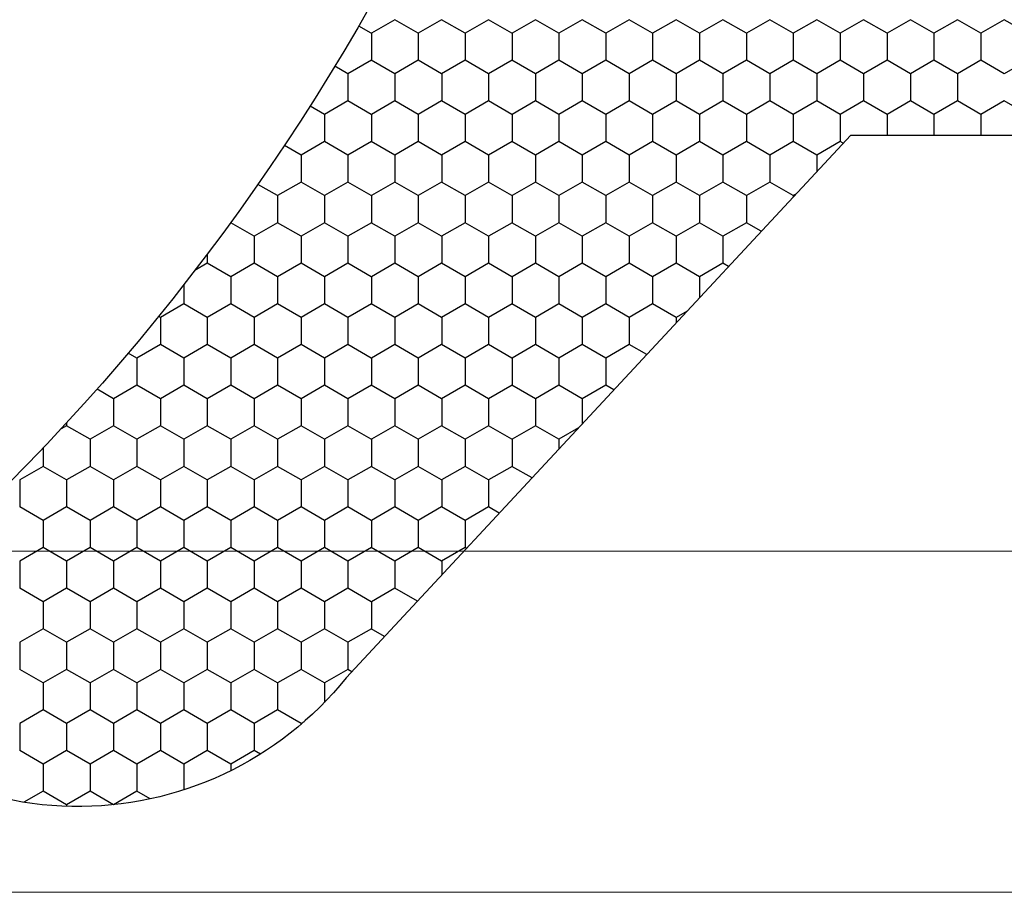
# Model space of a CAD drawing. Units: millimetres. Extents: x 9 to 208, y 6 to 265.
# Drawn here: x 111 to 112, y 78 to 79 of the extents above; entities that cross this region are included whole.
import ezdxf

# ---------------------------------------------------------------- set-up
doc = ezdxf.new("R2010")
doc.units = ezdxf.units.MM
doc.layers.add('00', color=7, linetype='Continuous', lineweight=0)

msp = doc.modelspace()

# ---------------------------------------------------------------- linework, layer by layer
at = {"layer": '00', "lineweight": -3}
for p, q in [((111.66345, 78.63029), (111.6497, 78.62235)), ((111.67719, 78.62235), (111.66344, 78.63029)), ((111.69094, 78.63029), (111.67719, 78.62235)), ((111.70469, 78.62235), (111.69094, 78.63029)), ((111.71844, 78.63029), (111.70469, 78.62235)), ((111.73218, 78.62235), (111.71844, 78.63029)), ((111.74594, 78.63029), (111.73219, 78.62235)), ((111.75968, 78.62235), (111.74593, 78.63029)), ((111.77343, 78.63029), (111.75968, 78.62235)), ((111.78718, 78.62235), (111.77343, 78.63029)), ((111.80093, 78.63029), (111.78718, 78.62235)), ((111.81467, 78.62235), (111.80092, 78.63029)), ((111.82842, 78.63029), (111.81468, 78.62235)), ((111.84217, 78.62235), (111.82842, 78.63029)), ((111.85592, 78.63029), (111.84217, 78.62235)), ((111.86967, 78.62235), (111.85592, 78.63029)), ((111.88342, 78.63029), (111.86967, 78.62235)), ((111.89716, 78.62235), (111.88341, 78.63029)), ((111.91091, 78.63029), (111.89716, 78.62235)), ((111.92466, 78.62235), (111.91091, 78.63029)), ((111.93841, 78.63029), (111.92466, 78.62235)), ((111.95215, 78.62235), (111.93841, 78.63029)), ((111.96591, 78.63029), (111.95216, 78.62235)), ((111.97965, 78.62235), (111.9659, 78.63029)), ((111.9934, 78.63029), (111.97965, 78.62235)), ((112.00715, 78.62235), (111.9934, 78.63029)), ((112.0209, 78.63029), (112.00715, 78.62235)), ((112.03464, 78.62235), (112.02089, 78.63029)), ((111.64969, 78.62235), (111.64236, 78.62659)), ((111.6497, 78.62235), (111.6497, 78.60648)), ((111.6772, 78.62235), (111.6772, 78.60648)), ((111.70469, 78.62235), (111.70469, 78.60648)), ((111.73219, 78.62235), (111.73219, 78.60648)), ((111.75969, 78.62235), (111.75969, 78.60648)), ((111.78718, 78.62235), (111.78718, 78.60648)), ((111.81468, 78.62235), (111.81468, 78.60648)), ((111.84218, 78.62235), (111.84218, 78.60648)), ((111.86967, 78.62235), (111.86967, 78.60648)), ((111.89717, 78.62235), (111.89717, 78.60648)), ((111.92466, 78.62235), (111.92466, 78.60648)), ((111.95216, 78.62235), (111.95216, 78.60648)), ((111.97966, 78.62235), (111.97966, 78.60648)), ((112.00715, 78.62235), (112.00715, 78.60648)), ((111.6497, 78.60647), (111.63595, 78.59854)), ((111.66344, 78.59854), (111.64969, 78.60648)), ((111.67719, 78.60647), (111.66345, 78.59854)), ((111.69094, 78.59854), (111.67719, 78.60648)), ((111.70469, 78.60647), (111.69094, 78.59854)), ((111.71844, 78.59854), (111.70469, 78.60648)), ((111.73219, 78.60647), (111.71844, 78.59854)), ((111.74593, 78.59854), (111.73218, 78.60648)), ((111.75968, 78.60647), (111.74594, 78.59854)), ((111.77343, 78.59854), (111.75968, 78.60648)), ((111.78718, 78.60647), (111.77343, 78.59854)), ((111.80092, 78.59854), (111.78718, 78.60648)), ((111.81468, 78.60647), (111.80093, 78.59854)), ((111.82842, 78.59854), (111.81467, 78.60648)), ((111.84217, 78.60647), (111.82842, 78.59854)), ((111.85592, 78.59854), (111.84217, 78.60648)), ((111.86967, 78.60647), (111.85592, 78.59854)), ((111.88341, 78.59854), (111.86967, 78.60648)), ((111.89716, 78.60647), (111.88342, 78.59854)), ((111.91091, 78.59854), (111.89716, 78.60648)), ((111.92466, 78.60647), (111.91091, 78.59854)), ((111.93841, 78.59854), (111.92466, 78.60648)), ((111.95216, 78.60647), (111.93841, 78.59854)), ((111.9659, 78.59854), (111.95215, 78.60648)), ((111.97965, 78.60647), (111.96591, 78.59854)), ((111.9934, 78.59854), (111.97965, 78.60648)), ((112.00715, 78.60647), (111.9934, 78.59854)), ((112.02089, 78.59854), (112.00715, 78.60648)), ((112.03465, 78.60647), (112.0209, 78.59854)), ((111.63595, 78.59854), (111.62832, 78.60295)), ((111.63595, 78.59854), (111.63595, 78.58267)), ((111.66345, 78.59854), (111.66345, 78.58267)), ((111.69095, 78.59854), (111.69095, 78.58267)), ((111.71844, 78.59854), (111.71844, 78.58267)), ((111.74594, 78.59854), (111.74594, 78.58267)), ((111.77343, 78.59854), (111.77343, 78.58267)), ((111.80093, 78.59854), (111.80093, 78.58267)), ((111.82843, 78.59854), (111.82843, 78.58267)), ((111.85592, 78.59854), (111.85592, 78.58267)), ((111.88342, 78.59854), (111.88342, 78.58267)), ((111.91092, 78.59854), (111.91092, 78.58267)), ((111.93841, 78.59854), (111.93841, 78.58267)), ((111.96591, 78.59854), (111.96591, 78.58267)), ((111.99341, 78.59854), (111.99341, 78.58267)), ((111.63595, 78.58266), (111.6222, 78.57472)), ((111.64969, 78.57473), (111.63595, 78.58267)), ((111.66345, 78.58266), (111.6497, 78.57472)), ((111.67719, 78.57473), (111.66344, 78.58267)), ((111.69094, 78.58266), (111.67719, 78.57472)), ((111.70469, 78.57473), (111.69094, 78.58267)), ((111.71844, 78.58266), (111.70469, 78.57472)), ((111.73218, 78.57473), (111.71844, 78.58267)), ((111.74594, 78.58266), (111.73219, 78.57472)), ((111.75968, 78.57473), (111.74593, 78.58267)), ((111.77343, 78.58266), (111.75968, 78.57472)), ((111.78718, 78.57473), (111.77343, 78.58267)), ((111.80093, 78.58266), (111.78718, 78.57472)), ((111.81467, 78.57473), (111.80092, 78.58267)), ((111.82842, 78.58266), (111.81468, 78.57472)), ((111.84217, 78.57473), (111.82842, 78.58267)), ((111.85592, 78.58266), (111.84217, 78.57472)), ((111.86967, 78.57473), (111.85592, 78.58267)), ((111.88342, 78.58266), (111.86967, 78.57472)), ((111.89716, 78.57473), (111.88341, 78.58267)), ((111.91091, 78.58266), (111.89716, 78.57472)), ((111.92466, 78.57473), (111.91091, 78.58267)), ((111.93841, 78.58266), (111.92466, 78.57472)), ((111.95215, 78.57473), (111.93841, 78.58267)), ((111.96591, 78.58266), (111.95216, 78.57472)), ((111.97965, 78.57473), (111.9659, 78.58267)), ((111.9934, 78.58266), (111.97965, 78.57472)), ((112.00715, 78.57473), (111.9934, 78.58267)), ((112.0209, 78.58266), (112.00715, 78.57472)), ((112.03464, 78.57473), (112.02089, 78.58267)), ((111.6222, 78.57473), (111.61378, 78.57959)), ((111.62221, 78.57473), (111.62221, 78.55885)), ((111.6497, 78.57473), (111.6497, 78.55885)), ((111.6772, 78.57473), (111.6772, 78.55885)), ((111.70469, 78.57473), (111.70469, 78.55885)), ((111.73219, 78.57473), (111.73219, 78.55885)), ((111.75969, 78.57473), (111.75969, 78.55885)), ((111.78718, 78.57473), (111.78718, 78.55885)), ((111.81468, 78.57473), (111.81468, 78.55885)), ((111.84218, 78.57473), (111.84218, 78.55885)), ((111.86967, 78.57473), (111.86967, 78.55885)), ((111.89717, 78.57473), (111.89717, 78.55885)), ((111.92466, 78.57473), (111.92466, 78.55885)), ((111.95216, 78.57473), (111.95216, 78.5626)), ((111.97966, 78.57473), (111.97966, 78.5626)), ((112.00715, 78.57473), (112.00715, 78.5626)), ((111.6222, 78.55885), (111.60845, 78.55091)), ((111.63595, 78.55092), (111.6222, 78.55885)), ((111.63498, 78.24438), (111.93086, 78.5626)), ((111.6497, 78.55885), (111.63595, 78.55091)), ((111.66344, 78.55092), (111.64969, 78.55885)), ((111.67719, 78.55885), (111.66345, 78.55091)), ((111.69094, 78.55092), (111.67719, 78.55885)), ((111.70469, 78.55885), (111.69094, 78.55091)), ((111.71844, 78.55092), (111.70469, 78.55885)), ((111.73219, 78.55885), (111.71844, 78.55091)), ((111.74593, 78.55092), (111.73218, 78.55885)), ((111.75968, 78.55885), (111.74594, 78.55091)), ((111.77343, 78.55092), (111.75968, 78.55885)), ((111.78718, 78.55885), (111.77343, 78.55091)), ((111.80092, 78.55092), (111.78718, 78.55885)), ((111.81468, 78.55885), (111.80093, 78.55091)), ((111.82842, 78.55092), (111.81467, 78.55885)), ((111.84217, 78.55885), (111.82842, 78.55091)), ((111.85592, 78.55092), (111.84217, 78.55885)), ((111.86967, 78.55885), (111.85592, 78.55091)), ((111.88341, 78.55092), (111.86967, 78.55885)), ((111.89716, 78.55885), (111.88342, 78.55091)), ((111.91091, 78.55092), (111.89716, 78.55885)), ((111.92466, 78.55885), (111.91091, 78.55091)), ((111.92642, 78.55783), (111.92466, 78.55885)), ((111.93086, 78.5626), (112.02904, 78.5626)), ((111.60845, 78.55092), (111.59875, 78.55652)), ((111.60846, 78.55092), (111.60846, 78.53504)), ((111.63595, 78.55092), (111.63595, 78.53504)), ((111.66345, 78.55092), (111.66345, 78.53504)), ((111.69095, 78.55092), (111.69095, 78.53504)), ((111.71844, 78.55092), (111.71844, 78.53504)), ((111.74594, 78.55092), (111.74594, 78.53504)), ((111.77343, 78.55092), (111.77343, 78.53504)), ((111.80093, 78.55092), (111.80093, 78.53504)), ((111.82843, 78.55092), (111.82843, 78.53504)), ((111.85592, 78.55092), (111.85592, 78.53504)), ((111.88342, 78.55092), (111.88342, 78.53504)), ((111.91092, 78.55092), (111.91092, 78.54116)), ((111.5947, 78.5271), (111.58323, 78.53373)), ((111.60845, 78.53504), (111.59471, 78.5271)), ((111.6222, 78.5271), (111.60845, 78.53504)), ((111.63595, 78.53504), (111.6222, 78.5271)), ((111.64969, 78.5271), (111.63595, 78.53504)), ((111.66345, 78.53504), (111.6497, 78.5271)), ((111.67719, 78.5271), (111.66344, 78.53504)), ((111.69094, 78.53504), (111.67719, 78.5271)), ((111.70469, 78.5271), (111.69094, 78.53504)), ((111.71844, 78.53504), (111.70469, 78.5271)), ((111.73218, 78.5271), (111.71844, 78.53504)), ((111.74594, 78.53504), (111.73219, 78.5271)), ((111.75968, 78.5271), (111.74593, 78.53504)), ((111.77343, 78.53504), (111.75968, 78.5271)), ((111.78718, 78.5271), (111.77343, 78.53504)), ((111.80093, 78.53504), (111.78718, 78.5271)), ((111.81467, 78.5271), (111.80092, 78.53504)), ((111.82842, 78.53504), (111.81468, 78.5271)), ((111.84217, 78.5271), (111.82842, 78.53504)), ((111.85592, 78.53504), (111.84217, 78.5271)), ((111.86967, 78.5271), (111.85592, 78.53504)), ((111.88342, 78.53504), (111.86967, 78.5271)), ((111.89716, 78.5271), (111.88341, 78.53504)), ((111.59471, 78.5271), (111.59471, 78.51123)), ((111.62221, 78.5271), (111.62221, 78.51123)), ((111.6497, 78.5271), (111.6497, 78.51123)), ((111.6772, 78.5271), (111.6772, 78.51123)), ((111.70469, 78.5271), (111.70469, 78.51123)), ((111.73219, 78.5271), (111.73219, 78.51123)), ((111.75969, 78.5271), (111.75969, 78.51123)), ((111.78718, 78.5271), (111.78718, 78.51123)), ((111.81468, 78.5271), (111.81468, 78.51123)), ((111.84218, 78.5271), (111.84218, 78.51123)), ((111.86967, 78.5271), (111.86967, 78.51123)), ((111.89864, 78.52795), (111.89716, 78.5271)), ((111.89717, 78.5271), (111.89717, 78.52637)), ((111.56721, 78.51122), (111.56719, 78.51121)), ((111.56721, 78.51124), (111.56721, 78.51123)), ((111.58095, 78.50329), (111.56721, 78.51123)), ((111.59471, 78.51122), (111.58096, 78.50329)), ((111.60845, 78.50329), (111.5947, 78.51123)), ((111.6222, 78.51122), (111.60845, 78.50329)), ((111.63595, 78.50329), (111.6222, 78.51123)), ((111.6497, 78.51122), (111.63595, 78.50329)), ((111.66344, 78.50329), (111.64969, 78.51123)), ((111.67719, 78.51122), (111.66345, 78.50329)), ((111.69094, 78.50329), (111.67719, 78.51123)), ((111.70469, 78.51122), (111.69094, 78.50329)), ((111.71844, 78.50329), (111.70469, 78.51123)), ((111.73219, 78.51122), (111.71844, 78.50329)), ((111.74593, 78.50329), (111.73218, 78.51123)), ((111.75968, 78.51122), (111.74594, 78.50329)), ((111.77343, 78.50329), (111.75968, 78.51123)), ((111.78718, 78.51122), (111.77343, 78.50329)), ((111.80092, 78.50329), (111.78718, 78.51123)), ((111.81468, 78.51122), (111.80093, 78.50329)), ((111.82842, 78.50329), (111.81467, 78.51123)), ((111.84217, 78.51122), (111.82842, 78.50329)), ((111.85592, 78.50329), (111.84217, 78.51123)), ((111.86967, 78.51122), (111.85592, 78.50329)), ((111.8784, 78.50619), (111.86967, 78.51123)), ((111.58096, 78.50329), (111.58096, 78.48742)), ((111.60846, 78.50329), (111.60846, 78.48742)), ((111.63595, 78.50329), (111.63595, 78.48742)), ((111.66345, 78.50329), (111.66345, 78.48742)), ((111.69095, 78.50329), (111.69095, 78.48742)), ((111.71844, 78.50329), (111.71844, 78.48742)), ((111.74594, 78.50329), (111.74594, 78.48742)), ((111.77343, 78.50329), (111.77343, 78.48742)), ((111.80093, 78.50329), (111.80093, 78.48742)), ((111.82843, 78.50329), (111.82843, 78.48742)), ((111.85592, 78.50329), (111.85592, 78.48742)), ((111.55346, 78.4927), (111.55346, 78.48742)), ((111.55346, 78.48741), (111.54627, 78.48326)), ((111.56721, 78.47948), (111.55346, 78.48742)), ((111.58096, 78.48741), (111.56721, 78.47947)), ((111.5947, 78.47948), (111.58095, 78.48742)), ((111.60845, 78.48741), (111.59471, 78.47947)), ((111.6222, 78.47948), (111.60845, 78.48742)), ((111.63595, 78.48741), (111.6222, 78.47947)), ((111.64969, 78.47948), (111.63595, 78.48742)), ((111.66345, 78.48741), (111.6497, 78.47947)), ((111.67719, 78.47948), (111.66344, 78.48742)), ((111.69094, 78.48741), (111.67719, 78.47947)), ((111.70469, 78.47948), (111.69094, 78.48742)), ((111.71844, 78.48741), (111.70469, 78.47947)), ((111.73218, 78.47948), (111.71844, 78.48742)), ((111.74594, 78.48741), (111.73219, 78.47947)), ((111.75968, 78.47948), (111.74593, 78.48742)), ((111.77343, 78.48741), (111.75968, 78.47947)), ((111.78718, 78.47948), (111.77343, 78.48742)), ((111.80093, 78.48741), (111.78718, 78.47947)), ((111.81467, 78.47948), (111.80092, 78.48742)), ((111.82842, 78.48741), (111.81468, 78.47947)), ((111.84217, 78.47948), (111.82842, 78.48742)), ((111.85592, 78.48741), (111.84217, 78.47947)), ((111.85919, 78.48553), (111.85592, 78.48742)), ((111.56721, 78.47948), (111.56721, 78.4636)), ((111.59471, 78.47948), (111.59471, 78.4636)), ((111.62221, 78.47948), (111.62221, 78.4636)), ((111.6497, 78.47948), (111.6497, 78.4636)), ((111.6772, 78.47948), (111.6772, 78.4636)), ((111.70469, 78.47948), (111.70469, 78.4636)), ((111.73219, 78.47948), (111.73219, 78.4636)), ((111.75969, 78.47948), (111.75969, 78.4636)), ((111.78718, 78.47948), (111.78718, 78.4636)), ((111.81468, 78.47948), (111.81468, 78.4636)), ((111.84218, 78.47948), (111.84218, 78.46722)), ((111.53972, 78.47481), (111.53972, 78.4636)), ((111.53971, 78.4636), (111.52596, 78.45566)), ((111.55346, 78.45567), (111.53971, 78.4636)), ((111.56721, 78.4636), (111.55346, 78.45566)), ((111.58095, 78.45567), (111.56721, 78.4636)), ((111.59471, 78.4636), (111.58096, 78.45566)), ((111.60845, 78.45567), (111.5947, 78.4636)), ((111.6222, 78.4636), (111.60845, 78.45566)), ((111.63595, 78.45567), (111.6222, 78.4636)), ((111.6497, 78.4636), (111.63595, 78.45566)), ((111.66344, 78.45567), (111.64969, 78.4636)), ((111.67719, 78.4636), (111.66345, 78.45566)), ((111.69094, 78.45567), (111.67719, 78.4636)), ((111.70469, 78.4636), (111.69094, 78.45566)), ((111.71844, 78.45567), (111.70469, 78.4636)), ((111.73219, 78.4636), (111.71844, 78.45566)), ((111.74593, 78.45567), (111.73218, 78.4636)), ((111.75968, 78.4636), (111.74594, 78.45566)), ((111.77343, 78.45567), (111.75968, 78.4636)), ((111.78718, 78.4636), (111.77343, 78.45566)), ((111.80092, 78.45567), (111.78718, 78.4636)), ((111.81468, 78.4636), (111.80093, 78.45566)), ((111.82842, 78.45567), (111.81467, 78.4636)), ((111.52596, 78.45567), (111.52494, 78.45626)), ((111.52597, 78.45567), (111.52597, 78.43979)), ((111.55346, 78.45567), (111.55346, 78.43979)), ((111.58096, 78.45567), (111.58096, 78.43979)), ((111.60846, 78.45567), (111.60846, 78.43979)), ((111.63595, 78.45567), (111.63595, 78.43979)), ((111.66345, 78.45567), (111.66345, 78.43979)), ((111.69095, 78.45567), (111.69095, 78.43979)), ((111.71844, 78.45567), (111.71844, 78.43979)), ((111.74594, 78.45567), (111.74594, 78.43979)), ((111.77343, 78.45567), (111.77343, 78.43979)), ((111.80093, 78.45567), (111.80093, 78.43979)), ((111.8349, 78.4594), (111.82842, 78.45566)), ((111.82843, 78.45567), (111.82843, 78.45244)), ((111.52596, 78.43979), (111.51222, 78.43185)), ((111.53971, 78.43185), (111.52596, 78.43979)), ((111.55346, 78.43979), (111.53971, 78.43185)), ((111.56721, 78.43185), (111.55346, 78.43979)), ((111.58096, 78.43979), (111.56721, 78.43185)), ((111.5947, 78.43185), (111.58095, 78.43979)), ((111.60845, 78.43979), (111.59471, 78.43185)), ((111.6222, 78.43185), (111.60845, 78.43979)), ((111.63595, 78.43979), (111.6222, 78.43185)), ((111.64969, 78.43185), (111.63595, 78.43979)), ((111.66345, 78.43979), (111.6497, 78.43185)), ((111.67719, 78.43185), (111.66344, 78.43979)), ((111.69094, 78.43979), (111.67719, 78.43185)), ((111.70469, 78.43185), (111.69094, 78.43979)), ((111.71844, 78.43979), (111.70469, 78.43185)), ((111.73218, 78.43185), (111.71844, 78.43979)), ((111.74594, 78.43979), (111.73219, 78.43185)), ((111.75968, 78.43185), (111.74593, 78.43979)), ((111.77343, 78.43979), (111.75968, 78.43185)), ((111.78718, 78.43185), (111.77343, 78.43979)), ((111.80093, 78.43979), (111.78718, 78.43185)), ((111.81117, 78.43388), (111.80092, 78.43979)), ((111.51221, 78.43185), (111.50714, 78.43478)), ((111.51222, 78.43185), (111.51222, 78.41598)), ((111.53972, 78.43185), (111.53972, 78.41598)), ((111.56721, 78.43185), (111.56721, 78.41598)), ((111.59471, 78.43185), (111.59471, 78.41598)), ((111.62221, 78.43185), (111.62221, 78.41598)), ((111.6497, 78.43185), (111.6497, 78.41598)), ((111.6772, 78.43185), (111.6772, 78.41598)), ((111.70469, 78.43185), (111.70469, 78.41598)), ((111.73219, 78.43185), (111.73219, 78.41598)), ((111.75969, 78.43185), (111.75969, 78.41598)), ((111.78718, 78.43185), (111.78718, 78.41598)), ((111.51222, 78.41597), (111.49847, 78.40804)), ((111.52596, 78.40804), (111.51221, 78.41598)), ((111.53971, 78.41597), (111.52596, 78.40804)), ((111.55346, 78.40804), (111.53971, 78.41598)), ((111.56721, 78.41597), (111.55346, 78.40804)), ((111.58095, 78.40804), (111.56721, 78.41598)), ((111.59471, 78.41597), (111.58096, 78.40804)), ((111.60845, 78.40804), (111.5947, 78.41598)), ((111.6222, 78.41597), (111.60845, 78.40804)), ((111.63595, 78.40804), (111.6222, 78.41598)), ((111.6497, 78.41597), (111.63595, 78.40804)), ((111.66344, 78.40804), (111.64969, 78.41598)), ((111.67719, 78.41597), (111.66345, 78.40804)), ((111.69094, 78.40804), (111.67719, 78.41598)), ((111.70469, 78.41597), (111.69094, 78.40804)), ((111.71844, 78.40804), (111.70469, 78.41598)), ((111.73219, 78.41597), (111.71844, 78.40804)), ((111.74593, 78.40804), (111.73218, 78.41598)), ((111.75968, 78.41597), (111.74594, 78.40804)), ((111.77343, 78.40804), (111.75968, 78.41598)), ((111.78718, 78.41597), (111.77343, 78.40804)), ((111.79196, 78.41322), (111.78718, 78.41598)), ((111.49846, 78.40804), (111.48882, 78.41361)), ((111.49847, 78.40804), (111.49847, 78.39217)), ((111.52597, 78.40804), (111.52597, 78.39217)), ((111.55346, 78.40804), (111.55346, 78.39217)), ((111.58096, 78.40804), (111.58096, 78.39217)), ((111.60846, 78.40804), (111.60846, 78.39217)), ((111.63595, 78.40804), (111.63595, 78.39217)), ((111.66345, 78.40804), (111.66345, 78.39217)), ((111.69095, 78.40804), (111.69095, 78.39217)), ((111.71844, 78.40804), (111.71844, 78.39217)), ((111.74594, 78.40804), (111.74594, 78.39217)), ((111.77343, 78.40804), (111.77343, 78.39329)), ((111.47097, 78.39216), (111.46771, 78.39028)), ((111.48472, 78.38423), (111.47097, 78.39217)), ((111.47098, 78.39381), (111.47098, 78.39217)), ((111.49847, 78.39216), (111.48472, 78.38422)), ((111.51221, 78.38423), (111.49846, 78.39217)), ((111.52596, 78.39216), (111.51222, 78.38422)), ((111.53971, 78.38423), (111.52596, 78.39217)), ((111.55346, 78.39216), (111.53971, 78.38422)), ((111.56721, 78.38423), (111.55346, 78.39217)), ((111.58096, 78.39216), (111.56721, 78.38422)), ((111.5947, 78.38423), (111.58095, 78.39217)), ((111.60845, 78.39216), (111.59471, 78.38422)), ((111.6222, 78.38423), (111.60845, 78.39217)), ((111.63595, 78.39216), (111.6222, 78.38422)), ((111.64969, 78.38423), (111.63595, 78.39217)), ((111.66345, 78.39216), (111.6497, 78.38422)), ((111.67719, 78.38423), (111.66344, 78.39217)), ((111.69094, 78.39216), (111.67719, 78.38422)), ((111.70469, 78.38423), (111.69094, 78.39217)), ((111.71844, 78.39216), (111.70469, 78.38422)), ((111.73218, 78.38423), (111.71844, 78.39217)), ((111.74594, 78.39216), (111.73219, 78.38422)), ((111.75968, 78.38423), (111.74593, 78.39217)), ((111.77117, 78.39085), (111.75968, 78.38422)), ((111.48472, 78.38423), (111.48472, 78.36835)), ((111.51222, 78.38423), (111.51222, 78.36835)), ((111.53972, 78.38423), (111.53972, 78.36835)), ((111.56721, 78.38423), (111.56721, 78.36835)), ((111.59471, 78.38423), (111.59471, 78.36835)), ((111.62221, 78.38423), (111.62221, 78.36835)), ((111.6497, 78.38423), (111.6497, 78.36835)), ((111.6772, 78.38423), (111.6772, 78.36835)), ((111.70469, 78.38423), (111.70469, 78.36835)), ((111.73219, 78.38423), (111.73219, 78.36835)), ((111.75969, 78.38423), (111.75969, 78.37851)), ((111.45723, 78.3791), (111.45723, 78.36835)), ((111.45722, 78.36835), (111.44348, 78.36041)), ((111.47097, 78.36042), (111.45722, 78.36835)), ((111.48472, 78.36835), (111.47097, 78.36041)), ((111.49846, 78.36042), (111.48472, 78.36835)), ((111.51222, 78.36835), (111.49847, 78.36041)), ((111.52596, 78.36042), (111.51221, 78.36835)), ((111.53971, 78.36835), (111.52596, 78.36041)), ((111.55346, 78.36042), (111.53971, 78.36835)), ((111.56721, 78.36835), (111.55346, 78.36041)), ((111.58095, 78.36042), (111.56721, 78.36835)), ((111.59471, 78.36835), (111.58096, 78.36041)), ((111.60845, 78.36042), (111.5947, 78.36835)), ((111.6222, 78.36835), (111.60845, 78.36041)), ((111.63595, 78.36042), (111.6222, 78.36835)), ((111.6497, 78.36835), (111.63595, 78.36041)), ((111.66344, 78.36042), (111.64969, 78.36835)), ((111.67719, 78.36835), (111.66345, 78.36041)), ((111.69094, 78.36042), (111.67719, 78.36835)), ((111.70469, 78.36835), (111.69094, 78.36041)), ((111.71844, 78.36042), (111.70469, 78.36835)), ((111.73219, 78.36835), (111.71844, 78.36041)), ((111.74394, 78.36157), (111.73218, 78.36835)), ((111.44348, 78.36042), (111.44348, 78.34454)), ((111.47098, 78.36042), (111.47098, 78.34454)), ((111.49847, 78.36042), (111.49847, 78.34454)), ((111.52597, 78.36042), (111.52597, 78.34454)), ((111.55346, 78.36042), (111.55346, 78.34454)), ((111.58096, 78.36042), (111.58096, 78.34454)), ((111.60846, 78.36042), (111.60846, 78.34454)), ((111.63595, 78.36042), (111.63595, 78.34454)), ((111.66345, 78.36042), (111.66345, 78.34454)), ((111.69095, 78.36042), (111.69095, 78.34454)), ((111.71844, 78.36042), (111.71844, 78.34454)), ((111.45722, 78.3366), (111.44347, 78.34454)), ((111.47097, 78.34454), (111.45722, 78.3366)), ((111.48472, 78.3366), (111.47097, 78.34454)), ((111.49847, 78.34454), (111.48472, 78.3366)), ((111.51221, 78.3366), (111.49846, 78.34454)), ((111.52596, 78.34454), (111.51222, 78.3366)), ((111.53971, 78.3366), (111.52596, 78.34454)), ((111.55346, 78.34454), (111.53971, 78.3366)), ((111.56721, 78.3366), (111.55346, 78.34454)), ((111.58096, 78.34454), (111.56721, 78.3366)), ((111.5947, 78.3366), (111.58095, 78.34454)), ((111.60845, 78.34454), (111.59471, 78.3366)), ((111.6222, 78.3366), (111.60845, 78.34454)), ((111.63595, 78.34454), (111.6222, 78.3366)), ((111.64969, 78.3366), (111.63595, 78.34454)), ((111.66345, 78.34454), (111.6497, 78.3366)), ((111.67719, 78.3366), (111.66344, 78.34454)), ((111.69094, 78.34454), (111.67719, 78.3366)), ((111.70469, 78.3366), (111.69094, 78.34454)), ((111.71844, 78.34454), (111.70469, 78.3366)), ((111.72473, 78.34091), (111.71844, 78.34454)), ((111.45723, 78.3366), (111.45723, 78.32073)), ((111.48472, 78.3366), (111.48472, 78.32073)), ((111.51222, 78.3366), (111.51222, 78.32073)), ((111.53972, 78.3366), (111.53972, 78.32073)), ((111.56721, 78.3366), (111.56721, 78.32073)), ((111.59471, 78.3366), (111.59471, 78.32073)), ((111.62221, 78.3366), (111.62221, 78.32073)), ((111.6497, 78.3366), (111.6497, 78.32073)), ((111.6772, 78.3366), (111.6772, 78.32073)), ((111.70469, 78.3366), (111.70469, 78.32073)), ((111.45722, 78.32072), (111.44348, 78.31279)), ((111.47097, 78.31279), (111.45722, 78.32073)), ((111.48472, 78.32072), (111.47097, 78.31279)), ((111.49846, 78.31279), (111.48472, 78.32073)), ((111.51222, 78.32072), (111.49847, 78.31279)), ((111.52596, 78.31279), (111.51221, 78.32073)), ((111.53971, 78.32072), (111.52596, 78.31279)), ((111.55346, 78.31279), (111.53971, 78.32073)), ((111.56721, 78.32072), (111.55346, 78.31279)), ((111.58095, 78.31279), (111.56721, 78.32073)), ((111.59471, 78.32072), (111.58096, 78.31279)), ((111.60845, 78.31279), (111.5947, 78.32073)), ((111.6222, 78.32072), (111.60845, 78.31279)), ((111.63595, 78.31279), (111.6222, 78.32073)), ((111.6497, 78.32072), (111.63595, 78.31279)), ((111.66344, 78.31279), (111.64969, 78.32073)), ((111.67719, 78.32072), (111.66345, 78.31279)), ((111.69094, 78.31279), (111.67719, 78.32073)), ((111.70469, 78.32072), (111.69094, 78.31279)), ((111.70552, 78.32025), (111.70469, 78.32073)), ((111.44348, 78.31279), (111.44348, 78.29692)), ((111.47098, 78.31279), (111.47098, 78.29692)), ((111.49847, 78.31279), (111.49847, 78.29692)), ((111.52597, 78.31279), (111.52597, 78.29692)), ((111.55346, 78.31279), (111.55346, 78.29692)), ((111.58096, 78.31279), (111.58096, 78.29692)), ((111.60846, 78.31279), (111.60846, 78.29692)), ((111.63595, 78.31279), (111.63595, 78.29692)), ((111.66345, 78.31279), (111.66345, 78.29692)), ((111.69095, 78.31279), (111.69095, 78.30458)), ((111.45722, 78.28898), (111.44347, 78.29692)), ((111.47097, 78.29691), (111.45722, 78.28897)), ((111.48472, 78.28898), (111.47097, 78.29692)), ((111.49847, 78.29691), (111.48472, 78.28897)), ((111.51221, 78.28898), (111.49846, 78.29692)), ((111.52596, 78.29691), (111.51222, 78.28897)), ((111.53971, 78.28898), (111.52596, 78.29692)), ((111.55346, 78.29691), (111.53971, 78.28897)), ((111.56721, 78.28898), (111.55346, 78.29692)), ((111.58096, 78.29691), (111.56721, 78.28897)), ((111.5947, 78.28898), (111.58095, 78.29692)), ((111.60845, 78.29691), (111.59471, 78.28897)), ((111.6222, 78.28898), (111.60845, 78.29692)), ((111.63595, 78.29691), (111.6222, 78.28897)), ((111.64969, 78.28898), (111.63595, 78.29692)), ((111.66345, 78.29691), (111.6497, 78.28897)), ((111.67671, 78.28926), (111.66344, 78.29692)), ((111.45723, 78.28898), (111.45723, 78.2731)), ((111.48472, 78.28898), (111.48472, 78.2731)), ((111.51222, 78.28898), (111.51222, 78.2731)), ((111.53972, 78.28898), (111.53972, 78.2731)), ((111.56721, 78.28898), (111.56721, 78.2731)), ((111.59471, 78.28898), (111.59471, 78.2731)), ((111.62221, 78.28898), (111.62221, 78.2731)), ((111.6497, 78.28898), (111.6497, 78.2731)), ((111.45722, 78.2731), (111.44348, 78.26516)), ((111.47097, 78.26517), (111.45722, 78.2731)), ((111.48472, 78.2731), (111.47097, 78.26516)), ((111.49846, 78.26517), (111.48472, 78.2731)), ((111.51222, 78.2731), (111.49847, 78.26516)), ((111.52596, 78.26517), (111.51221, 78.2731)), ((111.53971, 78.2731), (111.52596, 78.26516)), ((111.55346, 78.26517), (111.53971, 78.2731)), ((111.56721, 78.2731), (111.55346, 78.26516)), ((111.58095, 78.26517), (111.56721, 78.2731)), ((111.59471, 78.2731), (111.58096, 78.26516)), ((111.60845, 78.26517), (111.5947, 78.2731)), ((111.6222, 78.2731), (111.60845, 78.26516)), ((111.63595, 78.26517), (111.6222, 78.2731)), ((111.6497, 78.2731), (111.63595, 78.26516)), ((111.6575, 78.2686), (111.64969, 78.2731)), ((111.44348, 78.26517), (111.44348, 78.24929)), ((111.47098, 78.26517), (111.47098, 78.24929)), ((111.49847, 78.26517), (111.49847, 78.24929)), ((111.52597, 78.26517), (111.52597, 78.24929)), ((111.55346, 78.26517), (111.55346, 78.24929)), ((111.58096, 78.26517), (111.58096, 78.24929)), ((111.60846, 78.26517), (111.60846, 78.24929)), ((111.63595, 78.26517), (111.63595, 78.24929)), ((111.45722, 78.24135), (111.44347, 78.24929)), ((111.47097, 78.24929), (111.45722, 78.24135)), ((111.48472, 78.24135), (111.47097, 78.24929)), ((111.49847, 78.24929), (111.48472, 78.24135)), ((111.51221, 78.24135), (111.49846, 78.24929)), ((111.52596, 78.24929), (111.51222, 78.24135)), ((111.53971, 78.24135), (111.52596, 78.24929)), ((111.55346, 78.24929), (111.53971, 78.24135)), ((111.56721, 78.24135), (111.55346, 78.24929)), ((111.58096, 78.24929), (111.56721, 78.24135)), ((111.5947, 78.24135), (111.58095, 78.24929)), ((111.60845, 78.24929), (111.59471, 78.24135)), ((111.6222, 78.24135), (111.60845, 78.24929)), ((111.63595, 78.24929), (111.6222, 78.24135)), ((111.63829, 78.24794), (111.63595, 78.24929)), ((111.45723, 78.24135), (111.45723, 78.22548)), ((111.48472, 78.24135), (111.48472, 78.22548)), ((111.51222, 78.24135), (111.51222, 78.22548)), ((111.53972, 78.24135), (111.53972, 78.22548)), ((111.56721, 78.24135), (111.56721, 78.22548)), ((111.59471, 78.24135), (111.59471, 78.22548)), ((111.62221, 78.24135), (111.62221, 78.22992)), ((111.45722, 78.22547), (111.44348, 78.21754)), ((111.47097, 78.21754), (111.45722, 78.22548)), ((111.48472, 78.22547), (111.47097, 78.21754)), ((111.49846, 78.21754), (111.48472, 78.22548)), ((111.51222, 78.22547), (111.49847, 78.21754)), ((111.52596, 78.21754), (111.51221, 78.22548)), ((111.53971, 78.22547), (111.52596, 78.21754)), ((111.55346, 78.21754), (111.53971, 78.22548)), ((111.56721, 78.22547), (111.55346, 78.21754)), ((111.58095, 78.21754), (111.56721, 78.22548)), ((111.59471, 78.22547), (111.58096, 78.21754)), ((111.60845, 78.21754), (111.5947, 78.22548)), ((111.61022, 78.21855), (111.60845, 78.21754)), ((111.44348, 78.21754), (111.44348, 78.20167)), ((111.47098, 78.21754), (111.47098, 78.20167)), ((111.49847, 78.21754), (111.49847, 78.20167)), ((111.52597, 78.21754), (111.52597, 78.20167)), ((111.55346, 78.21754), (111.55346, 78.20167)), ((111.58096, 78.21754), (111.58096, 78.20167)), ((111.60846, 78.21754), (111.60846, 78.21704)), ((111.45722, 78.19373), (111.44347, 78.20167)), ((111.47097, 78.20166), (111.45722, 78.19372)), ((111.48472, 78.19373), (111.47097, 78.20167)), ((111.49847, 78.20166), (111.48472, 78.19372)), ((111.51221, 78.19373), (111.49846, 78.20167)), ((111.52596, 78.20166), (111.51222, 78.19372)), ((111.53971, 78.19373), (111.52596, 78.20167)), ((111.55346, 78.20166), (111.53971, 78.19372)), ((111.56721, 78.19373), (111.55346, 78.20167)), ((111.58096, 78.20166), (111.56721, 78.19372)), ((111.58461, 78.19955), (111.58095, 78.20167)), ((111.45723, 78.19373), (111.45723, 78.17785)), ((111.48472, 78.19373), (111.48472, 78.17785)), ((111.51222, 78.19373), (111.51222, 78.17785)), ((111.53972, 78.19373), (111.53972, 78.17863)), ((111.56721, 78.19373), (111.56721, 78.18982)), ((111.45722, 78.17785), (111.44596, 78.17134)), ((111.47097, 78.16992), (111.45722, 78.17785)), ((111.48472, 78.17785), (111.47097, 78.16991)), ((111.49846, 78.16992), (111.48472, 78.17785)), ((111.51222, 78.17785), (111.49848, 78.16992)), ((111.52003, 78.17334), (111.51221, 78.17785)), ((111.47098, 78.16992), (111.47098, 78.16895)), ((111.49847, 78.16992), (111.49847, 78.16991))]:
    msp.add_line(p, q, dxfattribs=at)
at = {"layer": '00'}
for p, q in [((114.10044, 78.31855), (102.30044, 78.31855)), ((114.30044, 78.11855), (102.30044, 78.11855))]:
    msp.add_line(p, q, dxfattribs=at)
at = {"layer": '00', "lineweight": -3, "extrusion": (0, 0, -1)}
for centre, major_axis, start_param, end_param in [((110.49433, 79.29235), (-0.9384, 0.9384), 2.481856, 3.259441), ((111.47765, 78.37043), (0.14255, 0.14255), 1.460858, 3.287516)]:
    msp.add_ellipse(centre, major_axis=major_axis, ratio=1, start_param=start_param, end_param=end_param, dxfattribs=at)

doc.saveas('drawing.dxf')
